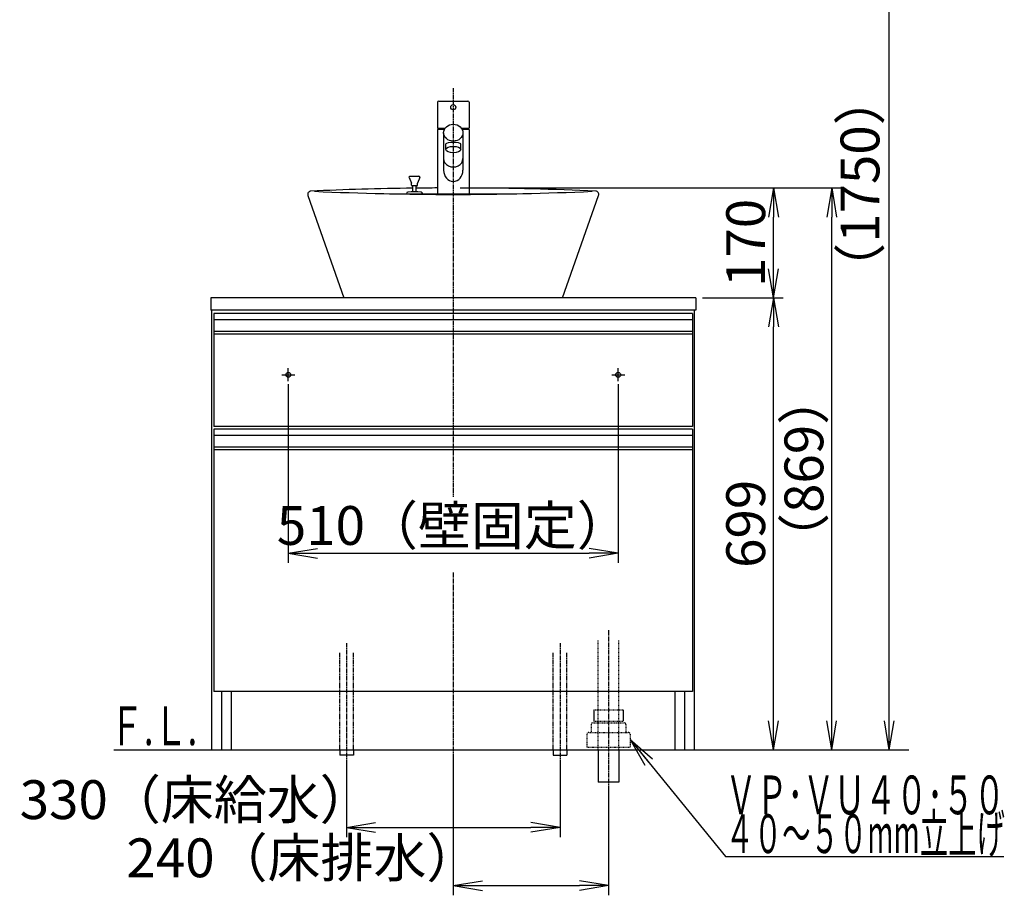
# Model space of a CAD drawing. Extents: x 17 to 2996, y 9 to 4088.
# Drawn here: x 291 to 1813, y 694 to 2049 of the extents above; entities that cross this region are included whole.
import ezdxf
from ezdxf.enums import TextEntityAlignment as Align

# ---------------------------------------------------------------- set-up
doc = ezdxf.new("R2010")
doc.units = 0
for name, pattern in [('EXLTYPE2', [2, 1, -1]), ('EXLTYPE3', [10, 7, -1, 1, -1]), ('EXLTYPE4', [12, 7, -1, 1, -1, 1, -1])]:
    doc.linetypes.add(name, pattern=pattern)
doc.layers.get('0').update_dxf_attribs({"linetype": 'CONTINUOUS'})
doc.layers.get('DEFPOINTS').update_dxf_attribs({"linetype": 'CONTINUOUS'})
doc.layers.add('化粧台', color=7, linetype='CONTINUOUS')
doc.layers.add('寸法', color=7, linetype='CONTINUOUS')
doc.styles.add('EXCADDIM1', font='monotxt', dxfattribs={"width": 0.84, "bigfont": 'extfont'})
doc.styles.add('EXCADSTD', font='monotxt', dxfattribs={"bigfont": 'extfont'})
doc.styles.get("Standard").update_dxf_attribs({"font": 'monotxt', "bigfont": 'extfont'})
doc.dimstyles.new('ISO-25', dxfattribs={"dimtxt": 2.5, "dimasz": 2.5, "dimexe": 1.25, "dimexo": 0.625, "dimtad": 1, "dimtxsty": 'STANDARD', "dimcen": 2.5, "dimazin": 3, "dimtfac": 1, "dimtmove": 0, "dimatfit": 3})

# ---------------------------------------------------------------- blocks, each defined once
blk = doc.blocks.new('EX_NORM')
at = {"color": 0, "linetype": 'CONTINUOUS'}
for q in [(-1, 0.167), (-1, 0), (-1, -0.167)]:
    blk.add_line((0, 0), q, dxfattribs=at)
blk = doc.blocks.new('*D15')
at = {"layer": 'DEFPOINTS', "color": 0}
for p in [(1336, 1618.5), (1456, 1618.5), (1334, 919.5)]:
    blk.add_point(p, dxfattribs=at)
at = {"layer": '寸法', "color": 3, "linetype": 'CONTINUOUS'}
for p, q in [((1346.5, 1618.5), (1471, 1618.5)), ((1456, 964.5), (1456, 1573.5))]:
    blk.add_line(p, q, dxfattribs=at)
at = {"layer": '寸法', "color": 3, "xscale": 44.99999618530273, "yscale": 44.99999618530273, "zscale": 44.99999618530273}
for p, rotation in [((1456, 1618.5), 90), ((1456, 919.5), 270)]:
    blk.add_blockref('EX_NORM', p, dxfattribs=dict(at, rotation=rotation))
at = {"layer": '寸法', "color": 2, "insert": (1420.8, 1269), "char_height": 60, "attachment_point": 5, "rotation": 90, "style": 'EXCADDIM1'}
blk.add_mtext('699', dxfattribs=at)
blk = doc.blocks.new('*D16')
at = {"layer": 'DEFPOINTS', "color": 0}
for p in [(961, 919.5), (1201, 869.5), (1201, 709.5)]:
    blk.add_point(p, dxfattribs=at)
at = {"layer": '寸法', "color": 3, "linetype": 'CONTINUOUS'}
for p, q in [((961, 909), (961, 694.5)), ((1201, 859), (1201, 694.5)), ((1006, 709.5), (1156, 709.5))]:
    blk.add_line(p, q, dxfattribs=at)
at = {"layer": '寸法', "color": 3, "xscale": 44.99999618530273, "yscale": 44.99999618530273, "zscale": 44.99999618530273, "rotation": 180}
blk.add_blockref('EX_NORM', (961, 709.5), dxfattribs=at)
at = {"layer": '寸法', "color": 3, "xscale": 44.99999618530273, "yscale": 44.99999618530273, "zscale": 44.99999618530273}
blk.add_blockref('EX_NORM', (1201, 709.5), dxfattribs=at)
at = {"layer": '寸法', "color": 2, "insert": (728.5, 744.7), "char_height": 60, "attachment_point": 5, "style": 'EXCADDIM1'}
blk.add_mtext('240（床排水）', dxfattribs=at)
blk = doc.blocks.new('*D17')
at = {"layer": 'DEFPOINTS', "color": 0}
for p in [(796, 911.5), (1126, 911.5), (1126, 799.5)]:
    blk.add_point(p, dxfattribs=at)
at = {"layer": '寸法', "color": 3, "linetype": 'CONTINUOUS'}
for p, q in [((796, 901), (796, 784.5)), ((1126, 901), (1126, 784.5)), ((841, 799.5), (1081, 799.5))]:
    blk.add_line(p, q, dxfattribs=at)
at = {"layer": '寸法', "color": 3, "xscale": 44.99999618530273, "yscale": 44.99999618530273, "zscale": 44.99999618530273, "rotation": 180}
blk.add_blockref('EX_NORM', (796, 799.5), dxfattribs=at)
at = {"layer": '寸法', "color": 3, "xscale": 44.99999618530273, "yscale": 44.99999618530273, "zscale": 44.99999618530273}
blk.add_blockref('EX_NORM', (1126, 799.5), dxfattribs=at)
at = {"layer": '寸法', "color": 2, "insert": (563.5, 834.7), "char_height": 60, "attachment_point": 5, "style": 'EXCADDIM1'}
blk.add_mtext('330（床給水）', dxfattribs=at)
blk = doc.blocks.new('*D18')
at = {"layer": 'DEFPOINTS', "color": 0}
for p in [(706, 1495.7), (1216, 1495.7), (1216, 1223.5)]:
    blk.add_point(p, dxfattribs=at)
at = {"layer": '寸法', "color": 3, "linetype": 'CONTINUOUS'}
for p, q in [((706, 1485.2), (706, 1208.5)), ((1216, 1485.2), (1216, 1208.5)), ((751, 1223.5), (1171, 1223.5))]:
    blk.add_line(p, q, dxfattribs=at)
at = {"layer": '寸法', "color": 3, "xscale": 44.99999618530273, "yscale": 44.99999618530273, "zscale": 44.99999618530273, "rotation": 180}
blk.add_blockref('EX_NORM', (706, 1223.5), dxfattribs=at)
at = {"layer": '寸法', "color": 3, "xscale": 44.99999618530273, "yscale": 44.99999618530273, "zscale": 44.99999618530273}
blk.add_blockref('EX_NORM', (1216, 1223.5), dxfattribs=at)
at = {"layer": '寸法', "color": 2, "insert": (961, 1258.7), "char_height": 60, "attachment_point": 5, "style": 'EXCADDIM1'}
blk.add_mtext('510（壁固定）', dxfattribs=at)
blk = doc.blocks.new('*D30')
at = {"layer": 'DEFPOINTS', "color": 0}
for p in [(961, 1788.5), (1546, 1788.5), (1334, 919.5)]:
    blk.add_point(p, dxfattribs=at)
at = {"layer": '寸法', "color": 3, "linetype": 'CONTINUOUS'}
for p, q in [((971.5, 1788.5), (1561, 1788.5)), ((1546, 964.5), (1546, 1743.5))]:
    blk.add_line(p, q, dxfattribs=at)
at = {"layer": '寸法', "color": 3, "xscale": 44.99999618530273, "yscale": 44.99999618530273, "zscale": 44.99999618530273}
for p, rotation in [((1546, 1788.5), 90), ((1546, 919.5), 270)]:
    blk.add_blockref('EX_NORM', p, dxfattribs=dict(at, rotation=rotation))
at = {"layer": '寸法', "color": 2, "insert": (1510.8, 1354), "char_height": 60, "attachment_point": 5, "rotation": 90, "style": 'EXCADDIM1'}
blk.add_mtext('（869）', dxfattribs=at)
blk = doc.blocks.new('*D31')
at = {"layer": 'DEFPOINTS', "color": 0}
for p in [(961, 1788.5), (1456, 1788.5), (1336, 1618.5)]:
    blk.add_point(p, dxfattribs=at)
at = {"layer": '寸法', "color": 3, "linetype": 'CONTINUOUS'}
blk.add_line((1456, 1663.5), (1456, 1743.5), dxfattribs=at)
at = {"layer": '寸法', "color": 3, "xscale": 44.99999618530273, "yscale": 44.99999618530273, "zscale": 44.99999618530273}
for p, rotation in [((1456, 1788.5), 90), ((1456, 1618.5), 270)]:
    blk.add_blockref('EX_NORM', p, dxfattribs=dict(at, rotation=rotation))
at = {"layer": '寸法', "color": 2, "insert": (1420.8, 1703.5), "char_height": 60, "attachment_point": 5, "rotation": 90, "style": 'EXCADDIM1'}
blk.add_mtext('170', dxfattribs=at)
blk = doc.blocks.new('*D32')
at = {"layer": 'DEFPOINTS', "color": 0}
for p in [(1261, 2669.5), (1635, 2669.5), (1243, 919.5)]:
    blk.add_point(p, dxfattribs=at)
at = {"layer": '寸法', "color": 3, "linetype": 'CONTINUOUS'}
for p, q in [((1261, 2669.5), (1635, 2669.5)), ((1635, 964.5), (1635, 2624.5))]:
    blk.add_line(p, q, dxfattribs=at)
at = {"layer": '寸法', "color": 3, "xscale": 44.99999618530273, "yscale": 44.99999618530273, "zscale": 44.99999618530273}
for p, rotation in [((1635, 2669.5), 90), ((1635, 919.5), 270)]:
    blk.add_blockref('EX_NORM', p, dxfattribs=dict(at, rotation=rotation))
at = {"layer": '寸法', "color": 2, "insert": (1597.5, 1794.5), "char_height": 60, "attachment_point": 5, "rotation": 90, "style": 'EXCADDIM1'}
blk.add_mtext('（1750）', dxfattribs=at)

msp = doc.modelspace()

# ---------------------------------------------------------------- linework, layer by layer
at = {"layer": '化粧台', "color": 6, "linetype": 'EXLTYPE3'}
for p, q in [((961, 1942.884), (961, 1311)), ((961, 1194), (961, 899.5)), ((1201, 1104.5), (1201, 854.5)), ((796, 1084.5), (796, 896.5)), ((1126, 1084.5), (1126, 896.5))]:
    msp.add_line(p, q, dxfattribs=at)
at = {"layer": '化粧台', "color": 6, "linetype": 'CONTINUOUS'}
for p, q in [((936.5, 1920.884), (936.5, 1880.884)), ((938.5, 1922.884), (983.5, 1922.884)), ((985.5, 1920.884), (985.5, 1880.884)), ((936.5, 1880.884), (948.364, 1880.884)), ((947.156, 1878.884), (936.5, 1878.884)), ((936.5, 1878.884), (936.5, 1778.562)), ((946, 1873.884), (946, 1815.86)), ((973.636, 1880.884), (985.5, 1880.884)), ((985.5, 1878.884), (974.844, 1878.884)), ((976, 1873.884), (976, 1815.86)), ((985.5, 1878.884), (985.5, 1778.562)), ((949.5, 1847.884), (949.5, 1856.674)), ((972.5, 1847.884), (972.5, 1856.674)), ((892.615, 1804.424), (896.25, 1795.676)), ((894, 1806.5), (908, 1806.5)), ((909.385, 1804.424), (905.75, 1795.676)), ((896.25, 1793), (896.25, 1795.676)), ((904.25, 1791.5), (897.75, 1791.5)), ((898.5, 1782.381), (898.5, 1791.5)), ((903.5, 1782.225), (903.5, 1791.5)), ((905.75, 1793), (905.75, 1795.676)), ((862.644, 1779.5), (1059.356, 1779.5)), ((591, 1594.5), (591, 1562.5)), ((1331, 1594.5), (591, 1594.5)), ((1331, 1584.5), (591, 1584.5)), ((1331, 1594.5), (1331, 1562.5)), ((1331, 1566.542), (591, 1566.542)), ((1331, 1562.5), (591, 1562.5)), ((706, 1489.5), (706, 1509.5)), ((1216, 1489.5), (1216, 1509.5)), ((696, 1499.5), (716, 1499.5)), ((1206, 1499.5), (1226, 1499.5)), ((591, 1415.5), (591, 1383.5)), ((1331, 1415.5), (591, 1415.5)), ((1331, 1405.5), (591, 1405.5)), ((1331, 1415.5), (1331, 1383.5)), ((1331, 1387.542), (591, 1387.542)), ((1331, 1383.5), (591, 1383.5)), ((1178.2, 981.5), (1178.2, 963.7)), ((1223.8, 981.5), (1223.8, 963.7)), ((785.5, 919.5), (785.5, 911.5)), ((806.5, 919.5), (806.5, 911.5)), ((1115.5, 919.5), (1115.5, 911.5)), ((1136.5, 919.5), (1136.5, 911.5)), ((806.5, 911.5), (785.5, 911.5)), ((1115.5, 911.5), (1136.5, 911.5))]:
    msp.add_line(p, q, dxfattribs=at)
at = {"layer": '化粧台', "color": 2, "linetype": 'CONTINUOUS'}
for p, q in [((736.283, 1776.84), (792, 1618.5)), ((1130, 1618.5), (1185.717, 1776.84)), ((586, 1618.5), (586, 1599.5)), ((1336, 1618.5), (586, 1618.5)), ((1336, 1618.5), (1336, 1599.5)), ((1336, 1599.5), (586, 1599.5)), ((588, 919.5), (588, 1599.5)), ((1334, 919.5), (1334, 1599.5)), ((591, 1562.5), (591, 1419.5)), ((1331, 1562.5), (1331, 1419.5)), ((1331, 1419.5), (591, 1419.5)), ((591, 1383.5), (591, 1009.5)), ((1331, 1383.5), (1331, 1009.5)), ((1331, 1009.5), (591, 1009.5)), ((603, 919.5), (603, 1009.5)), ((618, 919.5), (618, 1009.5)), ((1304, 919.5), (1304, 1009.5)), ((1319, 919.5), (1319, 1009.5)), ((1185, 919.5), (1185, 869.5)), ((1217, 919.5), (1217, 869.5)), ((1217, 869.5), (1185, 869.5))]:
    msp.add_line(p, q, dxfattribs=at)
at = {"layer": '化粧台', "color": 6, "linetype": 'EXLTYPE2'}
for p, q in [((1185, 919.5), (1185, 1089.5)), ((1217, 919.5), (1217, 1089.5)), ((1178.2, 981.5), (1223.8, 981.5)), ((1177, 961.5), (1225, 961.5)), ((1178.2, 963.7), (1223.8, 963.7)), ((1170.5, 946.5), (1231.5, 946.5)), ((1174, 958.5), (1174, 946.5)), ((1228, 958.5), (1228, 946.5)), ((1167.5, 943.5), (1167.5, 923.5)), ((1234.5, 943.5), (1234.5, 923.5)), ((1167.5, 923.5), (1234.5, 923.5))]:
    msp.add_line(p, q, dxfattribs=at)
at = {"layer": '化粧台', "color": 6, "linetype": 'EXLTYPE4'}
for p, q in [((785.5, 919.5), (785.5, 1069.5)), ((806.5, 919.5), (806.5, 1069.5)), ((1115.5, 919.5), (1115.5, 1069.5)), ((1136.5, 919.5), (1136.5, 1069.5))]:
    msp.add_line(p, q, dxfattribs=at)
at = {"layer": '化粧台', "color": 7, "linetype": 'CONTINUOUS'}
msp.add_line((436, 919.5), (1665, 919.5), dxfattribs=at)
at = {"layer": '化粧台', "color": 6, "linetype": 'CONTINUOUS'}
for centre, radius in [((961, 1913.384), 4), ((706, 1499.5), 3.8), ((1216, 1499.5), 3.8)]:
    msp.add_circle(centre, radius, dxfattribs=at)
for centre, radius, start, end in [((938.5, 1920.884), 2, 90, 180), ((983.5, 1920.884), 2, 0, 90), ((894, 1805), 1.5, 90, 202.564607), ((908, 1805), 1.5, 337.435393, 90), ((891.003, 1779.5), 2.503, 95.787791, 180), ((900.835, 1682.5), 100, 83.997265, 95.787791), ((897.75, 1793), 1.5, 180, 270), ((904.25, 1793), 1.5, 270, 0), ((911.035, 1779.5), 2.465, 0, 83.997265)]:
    msp.add_arc(centre, radius, start, end, dxfattribs=at)
at = {"layer": '化粧台', "color": 2, "linetype": 'CONTINUOUS'}
for centre, radius, start, end in [((741, 1778.5), 5, 92.603905, 199.38586), ((961, -3059), 4847.5, 90.738749, 92.603905), ((961, 6616), 4837.5, 267.455315, 272.544685), ((961, -3059), 4847.5, 90.289583, 90.679646), ((961, -3059), 4847.5, 87.396095, 89.710417), ((1181, 1778.5), 5, 340.61414, 87.396095)]:
    msp.add_arc(centre, radius, start, end, dxfattribs=at)
at = {"layer": '化粧台', "color": 6, "linetype": 'EXLTYPE2'}
for centre, start, end in [((1177, 958.5), 90, 180), ((1225, 958.5), 0, 90), ((1170.5, 943.5), 90, 180), ((1231.5, 943.5), 0, 90)]:
    msp.add_arc(centre, 3, start, end, dxfattribs=at)
at = {"layer": '化粧台', "color": 6, "linetype": 'CONTINUOUS'}
for centre, major_axis, ratio in [((961, 1873.884), (15, 0), 0.8660254), ((961, 1847.884), (11.5, 0), 0.42261826)]:
    msp.add_ellipse(centre, major_axis=major_axis, ratio=ratio, dxfattribs=at)
for centre, major_axis, ratio, start_param, end_param in [((961, 1856.674), (11.5, 0), 0.17396685, 0, 3.14159265), ((961, 1833.884), (15, 0), 0.8660254, 3.14159265, 6.28318531), ((961, 1815.86), (0, 17.321), 0.8660254, 1.57079633, 4.71238898)]:
    msp.add_ellipse(centre, major_axis=major_axis, ratio=ratio, start_param=start_param, end_param=end_param, dxfattribs=at)

# ---------------------------------------------------------------- texts
at = {"layer": '化粧台', "color": 2, "linetype": 'CONTINUOUS', "style": 'EXCADSTD', "width": 0.908654}
msp.add_text('Ｆ.Ｌ.', height=60, dxfattribs=at).set_placement((430, 926.7), (565, 926.7), align=Align.FIT)
at = {"layer": '寸法', "color": 2, "linetype": 'CONTINUOUS', "style": 'EXCADSTD'}
for s, width, p, p2 in [('ＶＰ･ＶＵ４０･５０', 0.854237, (1381.75, 819.75), (1813.75, 819.75)), ('４０～５０mm立上げ', 0.752239, (1381.75, 759.75), (1813.75, 759.75))]:
    msp.add_text(s, height=60, dxfattribs=dict(at, width=width)).set_placement(p, p2, align=Align.FIT)

# ---------------------------------------------------------------- dimensions: what is measured, and where the dimension line sits
at = {"layer": '寸法', "color": 3, "linetype": 'CONTINUOUS'}
for base, p1, p2, text, override, picture, middle in [((1635, 2669.5), (1243, 919.5), (1261, 2669.5), '（1750）', {"dimtxt": 59.999996, "dimasz": 44.999996, "dimexe": 0, "dimexo": 0, "dimgap": 0, "dimtad": 1, "dimjust": 0, "dimtih": 0, "dimtoh": 0, "dimdec": 0, "dimzin": 0, "dimlunit": 2, "dimtxsty": 'EXCADDIM1', "dimblk1": 'EX_NORM', "dimblk2": 'EX_NORM', "dimsah": 1, "dimse1": 1, "dimse2": 0, "dimclrd": 3, "dimclre": 3, "dimclrt": 2, "dimtmove": 2}, '*D32', (1597.5, 1794.5)), ((1546, 1788.5), (1334, 919.5), (961, 1788.5), '（<>）', {"dimtxt": 59.999996, "dimasz": 44.999996, "dimexe": 15, "dimexo": 10.5, "dimgap": 0, "dimtad": 1, "dimjust": 0, "dimtih": 0, "dimtoh": 0, "dimdec": 0, "dimzin": 0, "dimlunit": 2, "dimtxsty": 'EXCADDIM1', "dimblk1": 'EX_NORM', "dimblk2": 'EX_NORM', "dimsah": 1, "dimse1": 1, "dimse2": 0, "dimclrd": 3, "dimclre": 3, "dimclrt": 2, "dimtmove": 2}, '*D30', (1510.75, 1354))]:
    dim = msp.add_linear_dim(base=base, p1=p1, p2=p2, angle=90, text=text, dimstyle='ISO-25', override=override, dxfattribs=at)
    dim.commit()
    dim.dimension.update_dxf_attribs({"geometry": picture, "text_midpoint": middle, "dimtype": 160})
for base, p1, p2, override, picture, middle in [((1456, 1788.5), (1336, 1618.5), (961, 1788.5), {"dimtxt": 59.999996, "dimasz": 44.999996, "dimexe": 0, "dimexo": 0, "dimgap": 0, "dimtad": 1, "dimjust": 0, "dimtih": 0, "dimtoh": 0, "dimdec": 0, "dimzin": 0, "dimlunit": 2, "dimtxsty": 'EXCADDIM1', "dimblk1": 'EX_NORM', "dimblk2": 'EX_NORM', "dimsah": 1, "dimse1": 1, "dimse2": 1, "dimclrd": 3, "dimclre": 3, "dimclrt": 2, "dimtmove": 2}, '*D31', (1420.75, 1703.5)), ((1456, 1618.5), (1334, 919.5), (1336, 1618.5), {"dimtxt": 59.999996, "dimasz": 44.999996, "dimexe": 15, "dimexo": 10.5, "dimgap": 0, "dimtad": 1, "dimjust": 0, "dimtih": 0, "dimtoh": 0, "dimdec": 0, "dimzin": 0, "dimlunit": 2, "dimtxsty": 'EXCADDIM1', "dimblk1": 'EX_NORM', "dimblk2": 'EX_NORM', "dimsah": 1, "dimse1": 1, "dimse2": 0, "dimclrd": 3, "dimclre": 3, "dimclrt": 2, "dimtmove": 2}, '*D15', (1420.75, 1269))]:
    dim = msp.add_linear_dim(base=base, p1=p1, p2=p2, angle=90, dimstyle='ISO-25', override=override, dxfattribs=at)
    dim.commit()
    dim.dimension.update_dxf_attribs({"geometry": picture, "text_midpoint": middle, "dimtype": 160})
for base, p1, p2, text, override, picture, middle in [((1216, 1223.5), (706, 1495.7), (1216, 1495.7), '510（壁固定）', {"dimtxt": 59.999996, "dimasz": 44.999996, "dimexe": 15, "dimexo": 10.5, "dimgap": 0, "dimtad": 1, "dimjust": 0, "dimtih": 0, "dimtoh": 0, "dimdec": 0, "dimzin": 0, "dimlunit": 2, "dimtxsty": 'EXCADDIM1', "dimblk1": 'EX_NORM', "dimblk2": 'EX_NORM', "dimsah": 1, "dimse1": 0, "dimse2": 0, "dimclrd": 3, "dimclre": 3, "dimclrt": 2, "dimtmove": 2}, '*D18', (961, 1258.75)), ((1201, 709.5), (961, 919.5), (1201, 869.5), '240（床排水）', {"dimtxt": 59.999996, "dimasz": 44.999996, "dimexe": 15, "dimexo": 10.5, "dimgap": 0, "dimtad": 1, "dimjust": 1, "dimtih": 0, "dimtoh": 0, "dimdec": 0, "dimzin": 0, "dimlunit": 2, "dimtxsty": 'EXCADDIM1', "dimblk1": 'EX_NORM', "dimblk2": 'EX_NORM', "dimsah": 1, "dimse1": 0, "dimse2": 0, "dimclrd": 3, "dimclre": 3, "dimclrt": 2, "dimtmove": 2}, '*D16', (728.5, 744.75)), ((1126, 799.5), (796, 911.5), (1126, 911.5), '330（床給水）', {"dimtxt": 59.999996, "dimasz": 44.999996, "dimexe": 15, "dimexo": 10.5, "dimgap": 0, "dimtad": 1, "dimjust": 1, "dimtih": 0, "dimtoh": 0, "dimdec": 0, "dimzin": 0, "dimlunit": 2, "dimtxsty": 'EXCADDIM1', "dimblk1": 'EX_NORM', "dimblk2": 'EX_NORM', "dimsah": 1, "dimse1": 0, "dimse2": 0, "dimclrd": 3, "dimclre": 3, "dimclrt": 2, "dimtmove": 2}, '*D17', (563.5, 834.75))]:
    dim = msp.add_linear_dim(base=base, p1=p1, p2=p2, text=text, dimstyle='ISO-25', override=override, dxfattribs=at)
    dim.commit()
    dim.dimension.update_dxf_attribs({"geometry": picture, "text_midpoint": middle, "dimtype": 160})

# ---------------------------------------------------------------- leaders
msp.add_leader([(1234.5, 935.5), (1381.75, 754.5), (1812.25, 754.5)], dimstyle='ISO-25', override={"dimasz": 45, "dimldrblk": 'EX_NORM'}, dxfattribs=at)

doc.saveas('drawing.dxf')
